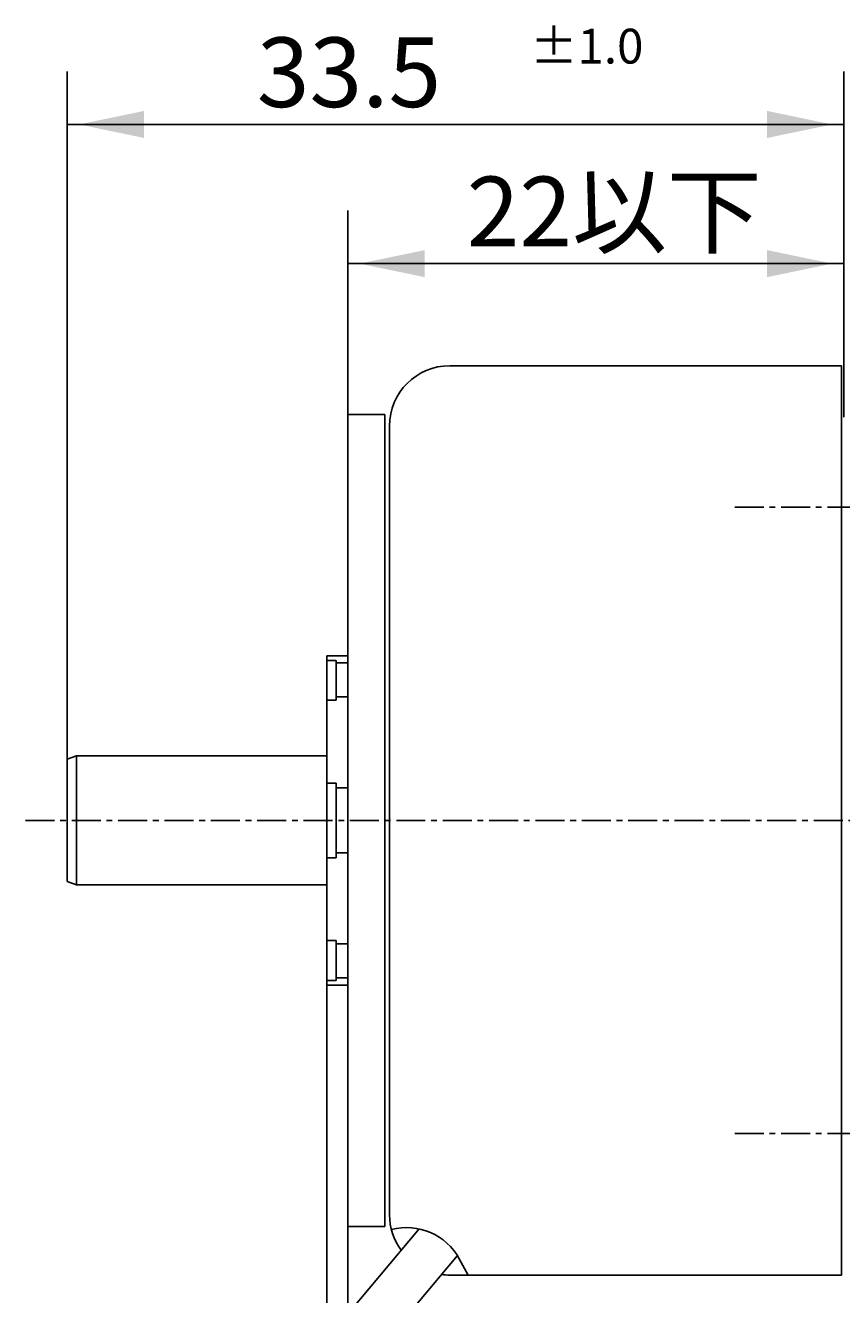
# Model space of a CAD drawing. Extents: x -70 to 125, y -57 to 34.
# Drawn here: x -20 to 15, y -20 to 34 of the extents above; entities that cross this region are included whole.
import ezdxf

# ---------------------------------------------------------------- set-up
doc = ezdxf.new("R2010")
doc.units = 0
doc.linetypes.add('C_CENTER_L', pattern=[2, 1.25, -0.25, 0.25, -0.25])
doc.linetypes.add('C_SOLID_M', pattern=[0])
doc.layers.add('MO_001_VIEW_PV', color=7, linetype='CONTINUOUS')
doc.styles.get("Standard").update_dxf_attribs({"font": 'monotxt', "height": 4.1672, "bigfont": 'BIGFONT'})
doc.dimstyles.get("Standard").update_dxf_attribs({"dimtxt": 0.18, "dimasz": 0.18, "dimexe": 0.18, "dimexo": 0.0625, "dimgap": 0.09, "dimtad": 0, "dimtih": 1, "dimtoh": 1, "dimdec": 4, "dimzin": 0, "dimtxsty": 'STANDARD', "dimcen": 0.09, "dimazin": 3, "dimtfac": 1, "dimtdec": 4, "dimtofl": 0, "dimtmove": 0, "dimatfit": 3, "dimtolj": 1, "dimtzin": 0})

# ---------------------------------------------------------------- blocks, each defined once
blk = doc.blocks.new('*D0')
at = {"layer": 'MO_001_VIEW_PV', "linetype": 'BYBLOCK'}
for p, q in [((-18.500006, 2.634412), (-18.500006, 32.285999)), ((15, 17.374998), (15, 32.285999)), ((-18.500006, 30), (15, 30))]:
    blk.add_line(p, q, dxfattribs=at)
for points in [[(-15.181746, 30.583512), (-17.992006, 30), (-15.181746, 29.416488)], [(11.68174, 29.416488), (14.492, 30), (11.68174, 30.583512)]]:
    blk.add_solid(points, dxfattribs=at)
for s, height, p in [('%%P1.0', 1.5, (1.464283, 32.625)), ('33.5', 3, (-10.321432, 30.75))]:
    blk.add_text(s, height=height, dxfattribs=at).set_placement(p)
blk = doc.blocks.new('*D3')
at = {"layer": 'MO_001_VIEW_PV', "linetype": 'BYBLOCK'}
for p, q in [((-6.399995, 17.5), (-6.399995, 26.285999)), ((15, 17.374998), (15, 26.285999)), ((15, 24), (-6.399995, 24))]:
    blk.add_line(p, q, dxfattribs=at)
for points in [[(-3.081735, 24.583512), (-5.891995, 24), (-3.081735, 23.416488)], [(11.68174, 23.416488), (14.492, 24), (11.68174, 24.583512)]]:
    blk.add_solid(points, dxfattribs=at)
blk.add_text('22以下', height=3, dxfattribs=at).set_placement((-1.271427, 24.75))
blk = doc.blocks.new('*D7')
at = {"layer": 'MO_001_VIEW_PV', "linetype": 'BYBLOCK'}
for p, q in [((-7.299999, -7.1), (-7.299999, -39.26173)), ((-6.399995, -17.5), (-6.399995, -39.26173)), ((-7.299999, -36.975731), (-13.649999, -36.975731)), ((-6.399995, -36.975731), (-7.299999, -36.975731)), ((-6.399995, -36.975731), (-0.049995, -36.975731)), ((7.699882, -36.975731), (-6.399995, -36.975731))]:
    blk.add_line(p, q, dxfattribs=at)
for points in [[(-10.618259, -37.559243), (-7.807999, -36.975731), (-10.618259, -36.392219)], [(-3.081735, -36.392219), (-5.891995, -36.975731), (-3.081735, -37.559243)]]:
    blk.add_solid(points, dxfattribs=at)
blk.add_text('0.9', height=3, dxfattribs=at).set_placement((-1.407261, -36.225731))

msp = doc.modelspace()

# ---------------------------------------------------------------- linework, layer by layer
at = {"layer": 'MO_001_VIEW_PV', "linetype": 'C_SOLID_M'}
for p, q in [((-1.999992, 19.600006), (14.900002, 19.600006)), ((14.900002, -19.600006), (14.900002, 19.600006)), ((-6.399995, -17.5), (-6.399995, 17.5)), ((-4.799999, 17.5), (-6.399995, 17.5)), ((-4.799999, -17.5), (-4.799999, 17.5)), ((-4.599998, -17), (-4.599998, 17)), ((-7.299999, -7.1), (-7.299999, 7.1)), ((-7.299999, 7.1), (-6.399995, 7.1)), ((-7.299999, 6.896152), (-6.899999, 6.896152)), ((-6.899999, 5.182903), (-6.899999, 6.896152)), ((-6.899999, 6.793907), (-6.399995, 6.793907)), ((-7.299999, 5.182903), (-6.899999, 5.182903)), ((-6.899999, 5.326038), (-6.399995, 5.326038)), ((-18.100007, 2.780001), (-18.500005, 2.634413)), ((-7.299999, 2.78), (-18.100006, 2.78)), ((-18.100006, -2.78), (-18.100006, 2.78)), ((-18.500006, -2.634412), (-18.500006, 2.634412)), ((-7.299999, 1.611004), (-6.899999, 1.611004)), ((-6.899999, -1.611004), (-6.899999, 1.611004)), ((-6.899999, 1.402997), (-6.399995, 1.402997)), ((-7.299999, -1.611004), (-6.899999, -1.611004)), ((-6.899999, -1.402997), (-6.399995, -1.402997)), ((-18.100007, -2.780001), (-18.500005, -2.634413)), ((-7.299999, -2.78), (-18.100006, -2.78)), ((-7.299999, -5.182903), (-6.899999, -5.182903)), ((-6.899999, -5.182903), (-6.899999, -6.896152)), ((-6.899999, -5.326038), (-6.399995, -5.326038)), ((-7.299999, -6.896152), (-6.899999, -6.896152)), ((-7.299999, -7.1), (-6.399995, -7.1)), ((-6.899999, -6.793907), (-6.399995, -6.793907)), ((-4.799999, -17.5), (-6.399995, -17.5)), ((-9.540302, -25.015649), (-3.325752, -17.609436)), ((-8.008214, -26.301224), (-1.67316, -18.751401)), ((-1.210375, -19.600006), (-1.588427, -18.906776)), ((14.900002, -19.600006), (-1.999992, -19.600006))]:
    msp.add_line(p, q, dxfattribs=at)
at = {"layer": 'MO_001_VIEW_PV', "linetype": 'C_CENTER_L'}
for p, q in [((10.288986, 13.5), (35.763008, 13.5)), ((-20.305161, 0), (35.226063, 0)), ((10.288986, -13.5), (35.763008, -13.5))]:
    msp.add_line(p, q, dxfattribs=at)
at = {"layer": 'MO_001_VIEW_PV', "linetype": 'C_SOLID_M'}
for centre, start, end in [((-1.999992, 17), 89.999982, 179.999964), ((-1.999992, -17), 180.000036, 216.116738), ((-3.871065, -20.151606), 28.605695, 104.486103), ((-1.999992, -17), 261.957245, 270.000025)]:
    msp.add_arc(centre, 2.6, start, end, dxfattribs=at)

# ---------------------------------------------------------------- dimensions: what is measured, and where the dimension line sits
dim = msp.add_linear_dim(base=(-1.750003, 30), p1=(15, 17.374998), p2=(-18.500006, 2.634412), dimstyle='STANDARD', dxfattribs=at)
dim.commit()
dim.dimension.update_dxf_attribs({"geometry": '*D0', "text_midpoint": (-1.750003, 30)})
for base, p1, p2, text, picture, middle in [((4.300002, 24), (-6.399995, 17.5), (15, 17.374998), '22以下', '*D3', (4.300002, 24)), ((2.664168, -36.975731), (-7.299999, -7.1), (-6.399995, -17.5), '0.9', '*D7', (2.664168, -36.975731))]:
    dim = msp.add_linear_dim(base=base, p1=p1, p2=p2, text=text, dimstyle='STANDARD', dxfattribs=at)
    dim.commit()
    dim.dimension.update_dxf_attribs({"geometry": picture, "text_midpoint": middle})

doc.saveas('drawing.dxf')
